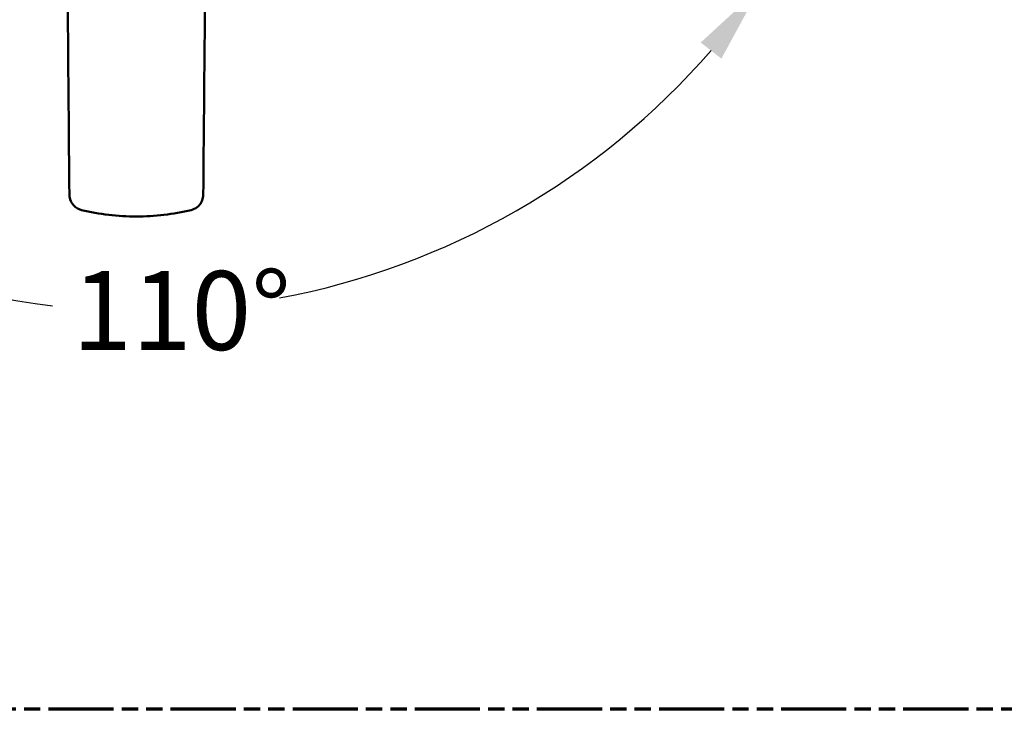
# Paper-space layout 'dimension_drawing_1' of a CAD drawing. Units: millimetres. Extents: x 25 to 1025, y 25 to 1460.
# Drawn here: x 275 to 525, y 340 to 515 of the extents above; entities that cross this region are included whole.
import ezdxf

# ---------------------------------------------------------------- set-up
doc = ezdxf.new("R2010")
doc.units = ezdxf.units.MM
doc.header["$LTSCALE"] = 5
doc.linetypes.add('DOUBLE_DASH_CHAIN', pattern=[1.2403, 0.6614, -0.0827, 0.1654, -0.0827, 0.1654, -0.0827])
for name, color, linetype, lineweight in [('Bemaßungen(DIN)', 7, 'Continuous', 25), ('MaVisibleEdge', 7, 'Continuous', 50), ('Phantom Lines(ISO)', 7, 'DOUBLE_DASH_CHAIN', 70)]:
    doc.layers.add(name, color=color, linetype=linetype, lineweight=lineweight)
doc.styles.add('Text__4.0mm', font='arial.ttf', dxfattribs={"width": 0.9})
doc.dimstyles.new('MarketingDrawing', dxfattribs={"dimscale": 5, "dimtxt": 4, "dimasz": 4, "dimexe": 2, "dimexo": 2, "dimgap": 1, "dimtad": 0, "dimtih": 1, "dimtoh": 1, "dimdec": 0, "dimrnd": 1e-08, "dimtxsty": 'Text__4.0mm', "dimcen": 0.09, "dimdle": 10, "dimclrd": 7, "dimclre": 7, "dimclrt": 7, "dimadec": 0, "dimazin": 2, "dimtfac": 0.625, "dimtdec": 4, "dimtofl": 0, "dimtmove": 0, "dimatfit": 3, "dimfxl": 1, "dimtolj": 1, "dimlwd": 25, "dimlwe": 25, "dimarcsym": 0})

# ---------------------------------------------------------------- blocks, each defined once
blk = doc.blocks.new('Borders Verkauf Border_85x80')
at = {"layer": 'Phantom Lines(ISO)'}
blk.add_line((190, 68), (20, 68), dxfattribs=at)
blk = doc.blocks.new('*D13')
at = {"layer": 'Bemaßungen(DIN)', "color": 7, "linetype": 'Continuous', "lineweight": 25}
for start, end in [(220.9749, 263.3189), (280.5953, 319.0251)]:
    blk.add_arc((305.68, 632.96), 191.87, start, end, dxfattribs=at)
at = {"layer": 'Bemaßungen(DIN)', "color": 7, "linetype": 'Continuous'}
for points in [[(158.19, 505.09), (163.44, 509.19), (148.5, 522.9)], [(447.91, 509.19), (453.17, 505.09), (462.85, 522.9)]]:
    blk.add_solid(points, dxfattribs=at)
at = {"layer": 'Defpoints', "color": 0, "linetype": 'Continuous'}
for p in [(305.68, 632.96), (297.49, 627.22), (313.87, 627.22), (245.32, 450.82)]:
    blk.add_point(p, dxfattribs=at)
at = {"layer": 'Bemaßungen(DIN)', "color": 7, "linetype": 'Continuous', "lineweight": 30, "insert": (288.35, 441.19), "char_height": 20, "attachment_point": 4, "style": 'Text__4.0mm'}
blk.add_mtext('\\A1;110°', dxfattribs=at)

psp = doc.layouts.new('dimension_drawing_1')

# ---------------------------------------------------------------- linework, layer by layer
at = {"layer": 'MaVisibleEdge'}
for points, knots in [([(286.36, 614.05), (286.51, 596.52), (286.67, 578.99), (287.09, 531.16), (287.35, 500.85), (287.61, 470.55)], [-14.351085, -14.351085, -14.351085, -14.351085, -9.091411, -9.091411, 0, 0, 0, 0]), ([(321.61, 470.55), (321.86, 499.55), (322.12, 528.54), (322.54, 576.38), (322.7, 595.22), (322.86, 614.05)], [-17.399475, -17.399475, -17.399475, -17.399475, -8.699738, -8.699738, -3.04839, -3.04839, -3.04839, -3.04839]), ([(287.61, 470.55), (287.62, 470), (287.74, 469.46), (288.18, 468.46), (288.51, 468.01), (289.21, 467.36), (289.57, 467.12), (290.18, 466.84), (290.43, 466.75), (290.69, 466.69)], [-0.2662916, -0.2662916, -0.2662916, -0.2662916, -0.1842722, -0.1842722, -0.1023735, -0.1023735, -0.0393744, -0.0393744, 0, 0, 0, 0]), ([(318.54, 466.69), (319.09, 466.82), (319.61, 467.07), (320.48, 467.75), (320.84, 468.16), (321.3, 468.99), (321.45, 469.38), (321.58, 470.03), (321.61, 470.29), (321.61, 470.55)], [-0.2662915, -0.2662915, -0.2662915, -0.2662915, -0.180941, -0.180941, -0.1005228, -0.1005228, -0.0386626, -0.0386626, 0, 0, 0, 0]), ([(290.69, 466.69), (295.23, 465.61), (299.92, 465.05), (309.31, 465.05), (314, 465.61), (318.54, 466.69)], [0, 0, 0, 0, 1.361382, 1.361382, 2.722764, 2.722764, 2.722764, 2.722764])]:
    psp.add_open_spline(points, degree=3, knots=knots, dxfattribs=at)

# ---------------------------------------------------------------- block references
at = {"xscale": 5, "yscale": 5, "zscale": 5}
psp.add_blockref('Borders Verkauf Border_85x80', (0, 0), dxfattribs=at)

# ---------------------------------------------------------------- dimensions: what is measured, and where the dimension line sits
at = {"layer": 'Bemaßungen(DIN)', "color": 7, "linetype": 'Continuous', "lineweight": 30}
dim = psp.add_angular_dim_3p(base=(245.32, 450.82), center=(305.68, 632.96), p1=(297.49, 627.22), p2=(313.87, 627.22), dimstyle='MarketingDrawing', override={"dimgap": 1, "dimse1": 1, "dimse2": 1, "dimadec": 0, "dimtol": 0, "dimlim": 0, "dimtp": 0, "dimtm": 0, "dimtdec": 4}, dxfattribs=at)
dim.commit()
dim.dimension.update_dxf_attribs({"geometry": '*D13', "text_midpoint": (312.16, 441.19), "dimtype": 165})

doc.saveas('drawing.dxf')
